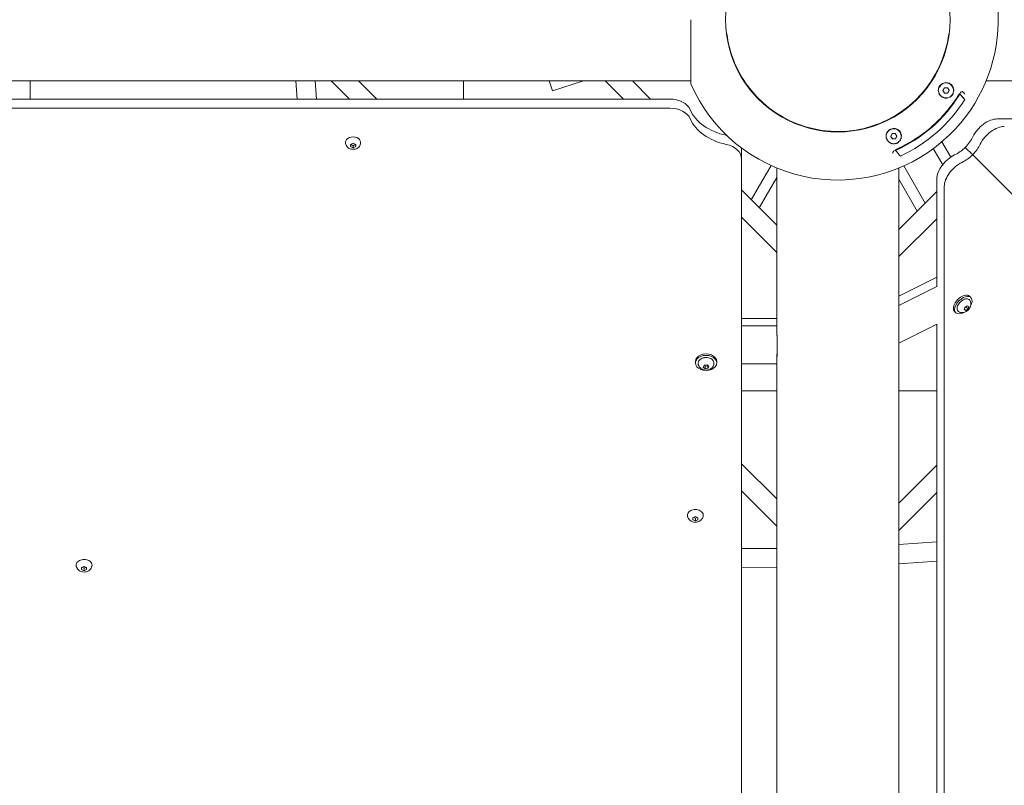
# Model space of a CAD drawing. Units: millimetres. Extents: x -3711 to 12993, y 12913 to 27163.
# Drawn here: x 7328 to 8249, y 17964 to 18680 of the extents above; entities that cross this region are included whole.
import ezdxf

# ---------------------------------------------------------------- set-up
doc = ezdxf.new("R2010")
doc.units = ezdxf.units.MM

msp = doc.modelspace()

# ---------------------------------------------------------------- linework, layer by layer
at = {"color": 0, "linetype": 'Continuous', "lineweight": 0}
for p, q in [((7955.78, 18622.78), (4730.87, 18622.78)), ((7338.32, 18605.68), (7338.32, 18622.78)), ((7587.78, 18605.68), (7586.52, 18622.78)), ((7605.83, 18605.68), (7604.57, 18622.78)), ((7619.75, 18622.78), (7636.84, 18605.68)), ((7645.2, 18622.78), (7662.3, 18605.68)), ((7743.25, 18605.68), (7743.25, 18622.78)), ((7826.47, 18613.33), (7823.4, 18622.78)), ((7855.54, 18622.78), (7826.47, 18613.33)), ((7875.75, 18622.78), (7892.84, 18605.68)), ((7901.2, 18622.78), (7918.3, 18605.68)), ((10833.7, 18622.78), (8232.01, 18622.78)), ((8191.61, 18613.6), (8192.91, 18616.18)), ((8193.2, 18611.19), (8191.61, 18613.6)), ((8192.91, 18616.18), (8195.79, 18616.35)), ((8195.79, 18616.35), (8197.38, 18613.94)), ((8197.38, 18613.94), (8196.08, 18611.36)), ((8198.02, 18621.13), (8198.02, 18621.13)), ((8198.02, 18621.13), (8198.02, 18621.13)), ((8203.29, 18615.12), (8203.28, 18615.12)), ((8203.29, 18615.12), (8203.28, 18615.12)), ((7043.62, 18605.68), (7936.24, 18605.68)), ((8196.08, 18611.36), (8193.2, 18611.19)), ((8207.44, 18610.38), (8207.1, 18610.76)), ((8212.01, 18605.16), (8207.1, 18610.76)), ((7043.62, 18597.2), (7936.24, 18597.2)), ((8242.03, 18587.09), (8342.73, 18587.05)), ((8137.85, 18568.41), (8137.85, 18568.41)), ((8142.72, 18570.77), (8144.02, 18573.35)), ((8144.31, 18568.36), (8142.72, 18570.77)), ((8144.02, 18573.35), (8146.9, 18573.52)), ((8147.19, 18568.52), (8144.31, 18568.36)), ((8146.9, 18573.52), (8148.49, 18571.1)), ((8148.49, 18571.1), (8147.19, 18568.52)), ((7633.12, 18565.38), (7633.12, 18564.63)), ((7637.62, 18563.29), (7640.12, 18564.31)), ((7637.62, 18561.25), (7637.62, 18563.29)), ((7640.12, 18560.22), (7637.62, 18561.25)), ((7640.12, 18564.31), (7642.62, 18563.29)), ((7640.12, 18560.22), (7640.12, 18562.06)), ((7642.62, 18561.25), (7640.12, 18560.22)), ((7642.62, 18563.29), (7642.62, 18561.25)), ((7647.12, 18565.38), (7647.12, 18564.63)), ((8003.41, 18559.86), (8003.24, 18559.57)), ((8143.11, 18562.4), (8143.11, 18562.4)), ((8191.34, 18544.23), (8182.59, 18559.38)), ((8190.67, 18565.8), (8198.99, 18551.39)), ((8212.5, 18560.53), (8219.43, 18553.6)), ((8219.43, 18553.6), (8212.5, 18560.53)), ((8003.32, 18549.76), (8003.32, 18558.25)), ((8003.32, 18549.76), (8003.32, 17561.11)), ((8147.27, 18557.66), (8146.93, 18558.04)), ((8150.47, 18551.8), (8150.47, 18551.8)), ((8219.43, 18553.6), (8799.74, 17972.93)), ((8799.74, 17972.93), (8219.43, 18553.6)), ((8012.42, 18511.56), (8030.88, 18543.54)), ((8036.17, 18397.09), (8036.17, 18541.24)), ((8150.47, 15941.33), (8150.47, 18541.24)), ((8155.02, 18543.21), (8175.1, 18508.43)), ((8036.17, 18532.31), (8019.88, 18504.1)), ((8167.63, 18500.97), (8150.47, 18530.68)), ((8185.93, 18430.4), (8185.93, 18531)), ((8192.86, 18524.07), (8192.86, 17602.39)), ((8003.32, 18520.66), (8036.17, 18487.81)), ((8150.47, 18483.81), (8185.93, 18519.26)), ((8003.32, 18495.2), (8036.17, 18462.35)), ((8150.47, 18458.35), (8185.93, 18493.81)), ((8150.47, 18421.33), (8185.93, 18439.06)), ((8150.47, 18412.67), (8185.93, 18430.4)), ((8216.58, 18421.19), (8217.73, 18420.03)), ((8211.96, 18410.65), (8214.13, 18412.24)), ((8215.14, 18409.5), (8213.13, 18411.51)), ((8214.13, 18412.24), (8215.72, 18411.66)), ((8215.72, 18411.66), (8215.14, 18409.5)), ((8202.44, 18407.05), (8203.59, 18405.89)), ((8211.38, 18408.48), (8211.96, 18410.65)), ((8212.97, 18407.91), (8211.38, 18408.48)), ((8212.97, 18407.91), (8211.59, 18409.28)), ((8215.14, 18409.5), (8212.97, 18407.91)), ((8036.17, 18400.62), (8003.32, 18400.62)), ((8036.17, 18393.55), (8003.32, 18393.55)), ((8036.17, 18393.55), (8036.17, 18397.09)), ((8036.17, 18384.71), (8036.17, 18393.55)), ((8185.93, 18395.04), (8150.47, 18377.31)), ((8185.93, 17609.32), (8185.93, 18395.04)), ((8036.17, 18384.71), (8036.54, 18384.71)), ((8036.56, 18384.61), (8036.56, 18364.81)), ((8036.56, 18367.03), (8036.17, 18367.03)), ((8036.17, 18358.19), (8036.17, 18367.03)), ((7960.11, 18358.9), (7960.11, 18360.31)), ((7967.4, 18355.01), (7968.33, 18356.84)), ((7969.19, 18356), (7968.28, 18356.76)), ((7968.33, 18356.84), (7971.03, 18357.19)), ((7971.89, 18356.36), (7969.19, 18356)), ((7969.19, 18353.53), (7969.19, 18356)), ((7971.03, 18357.19), (7972.81, 18355.71)), ((7971.94, 18356.44), (7971.89, 18356.36)), ((7971.89, 18353.88), (7971.89, 18356.36)), ((7980.11, 18358.9), (7980.11, 18360.31)), ((8003.32, 18358.19), (8036.17, 18358.19)), ((8036.17, 17619.27), (8036.17, 18358.19)), ((7969.19, 18353.53), (7967.4, 18355.01)), ((7971.89, 18353.88), (7969.19, 18353.53)), ((7972.81, 18355.71), (7971.89, 18353.88)), ((8036.17, 18332.85), (8003.32, 18332.85)), ((8185.93, 18332.85), (8150.47, 18332.85)), ((8003.32, 18264.66), (8036.17, 18231.81)), ((8150.47, 18227.81), (8185.93, 18263.26)), ((8003.32, 18239.2), (8036.17, 18206.35)), ((8150.47, 18202.35), (8185.93, 18237.81)), ((7957.74, 18214.21), (7960.12, 18215.18)), ((7957.74, 18212.27), (7957.74, 18214.21)), ((7960.12, 18211.29), (7957.74, 18212.27)), ((7960.12, 18213.77), (7958.39, 18214.48)), ((7960.12, 18215.18), (7962.5, 18214.21)), ((7961.85, 18214.48), (7960.12, 18213.77)), ((7960.12, 18211.29), (7960.12, 18213.77)), ((7962.5, 18212.27), (7960.12, 18211.29)), ((7962.5, 18214.21), (7962.5, 18212.27)), ((8185.93, 18191.65), (8150.47, 18189.03)), ((8036.17, 18185.28), (8003.32, 18185.48)), ((8185.93, 18173.6), (8150.47, 18170.98)), ((7386.24, 18167.54), (7388.62, 18168.51)), ((7386.24, 18165.6), (7386.24, 18167.54)), ((7388.62, 18164.62), (7386.24, 18165.6)), ((7388.62, 18167.1), (7386.89, 18167.81)), ((7388.62, 18168.51), (7391, 18167.54)), ((7390.35, 18167.81), (7388.62, 18167.1)), ((7388.62, 18164.62), (7388.62, 18167.1)), ((7391, 18165.6), (7388.62, 18164.62)), ((7391, 18167.54), (7391, 18165.6)), ((8036.17, 18167.28), (8003.32, 18167.48))]:
    msp.add_line(p, q, dxfattribs=at)
for radius, start, end in [(150, 311.2225, 131.2225), (104.59, 187.27815, 214.72734), (104.59, 214.72734, 352.66492), (150, 203.5112, 311.2225)]:
    msp.add_arc((8093.32, 18679.93), radius, start, end, dxfattribs=at)
at = {"color": 0, "linetype": 'Continuous', "lineweight": 0, "extrusion": (0, 0, -1)}
for centre, major_axis, ratio, start_param, end_param in [((8093.32, 18679.93), (105, -0.05), 1, -2.290787, 0.850806), ((8093.32, 18679.93), (-105, 0.06), 1, -2.290807, 0.850786), ((7955.78, 18679.93), (0, -59.84), 0, -0.000003, 1.570791), ((8194.5, 18613.77), (7, 0), 1, -2.676213, 0.000017), ((8093.32, 18679.93), (-140.28, 0.08), 1, -2.579965, -2.001644), ((8126.04, 18708.59), (-94.15, 107.47), 0.000001, -2.726475, -2.680093), ((7936.24, 18583.05), (20, 0), 0.707107, -1.570796, -0.289752), ((8003.32, 18597.2), (-50, 0), 0.707107, -1.281045, -0.289752), ((8145.61, 18570.94), (7, 0), 1, -2.67623, 0), ((8240.79, 18563.84), (14.14, 14.14), 0.57735, -2.109543, -0.523242), ((7640.12, 18565.38), (-7, 0), 0.707107, 0, 3.141593), ((8201.77, 18570.21), (-17.68, -17.68), 0.57735, -2.109543, -1.600622), ((7983.32, 18549.76), (20, 0), 0.707107, -1.281045, 0), ((8208.7, 18563.28), (-17.68, -17.68), 0.57735, -2.109543, -1.600622), ((8063.24, 18653.57), (95.27, -108.74), 0.000001, 0.376273, 0.490666), ((8209.19, 18532.24), (14.14, 14.14), 0.57735, -2.617994, -1.031693), ((8209.51, 18414.12), (-7.07, -7.07), 0.57735, 0, 2.347432), ((8210.66, 18412.96), (-7.07, -7.07), 0.57735, -0.794161, 2.347432), ((8209.51, 18414.12), (7.07, 7.07), 0.57735, -0.794161, 0), ((8210.66, 18412.96), (7.07, 7.07), 0.57735, -0.794161, 1.095634), ((8210.66, 18412.96), (6.19, -1.52), 0.000002, 0.000001, 0.000006), ((8210.66, 18412.96), (-7.07, -7.07), 0.57735, -1.095634, -0.794161), ((7970.11, 18360.31), (-10, 0), 0.707107, 0, 3.141593), ((7970.11, 18358.9), (-10, 0), 0.707107, 0, 3.141593), ((8093.32, 18369.51), (-57.15, -0.03), 0.707237, -0.11573, -0.060484), ((7970.11, 18358.9), (10, 0), 0.707107, 0, 3.141593)]:
    msp.add_ellipse(centre, major_axis=major_axis, ratio=ratio, start_param=start_param, end_param=end_param, dxfattribs=at)
at = {"color": 0, "linetype": 'Continuous', "lineweight": 0}
for centre, major_axis, ratio, start_param, end_param in [((8194.5, 18613.77), (-7.14, 1.27), 1, 0, 0.340111), ((8194.5, 18613.77), (-7.25, 0), 1, -0.644637, -0.409305), ((8194.5, 18613.77), (-7.25, 0), 1, -1.212068, -1.053061), ((8194.5, 18613.77), (-7.21, 0.8), 1, -1.570796, -1.307792), ((8194.5, 18613.77), (7.04, 1.73), 1, 0, 0.944301), ((8194.5, 18613.77), (7.25, 0), 1, 0, 0.057166), ((7936.24, 18591.54), (20, 0), 0.707107, 0.289752, 1.570796), ((8093.32, 18679.93), (133.64, -0.07), 1, -1.154787, -0.546838), ((8194.5, 18613.77), (7.25, 0), 1, -2.719117, -1.388313), ((8194.5, 18613.77), (7.25, 0), 1, -1.029972, -0.816326), ((8123.41, 18706.29), (95.27, -108.74), 0.000001, -0.490666, -0.376273), ((8003.32, 18605.68), (-50, 0), 0.707107, 0.289752, 1.281045), ((8233.86, 18570.76), (-14.14, -14.14), 0.57735, -2.618351, -1.03205), ((8145.61, 18570.94), (-7.25, 0), 1, -1.313264, -1.068479), ((8145.61, 18570.94), (-7.25, 0), 1, -1.888012, -1.480165), ((7983.32, 18558.25), (-20, 0), 0.707107, -1.882428, -1.860548), ((8145.61, 18570.94), (-7.25, 0), 1, -0.298782, -0.196928), ((8145.61, 18570.94), (-7.08, -1.54), 1, 0, 0.447373), ((8145.61, 18570.94), (7.17, 1.09), 1, 0, 0.455063), ((8145.61, 18570.94), (7.25, 0), 1, -0.604686, -0.44705), ((8145.61, 18570.94), (7.25, 0), 1, -0.350281, -0.187502), ((7983.32, 18558.25), (20, 0), 0.707107, 0, 0.12785), ((8145.61, 18570.94), (7.25, 0), 1, -2.176306, -1.832012), ((8145.61, 18570.94), (7.14, -1.25), 1, -1.570796, -1.304904), ((8202.83, 18571.27), (17.68, 17.68), 0.57735, -2.1099, -1.600979), ((8202.26, 18539.17), (-14.14, -14.14), 0.57735, -2.1099, -0.523599), ((8209.76, 18564.34), (17.68, 17.68), 0.57735, -2.1099, -1.600979), ((8093.32, 18389.31), (-57.15, -0.03), 0.707237, -0.000395, 0.115799)]:
    msp.add_ellipse(centre, major_axis=major_axis, ratio=ratio, start_param=start_param, end_param=end_param, dxfattribs=at)
for points, knots in [([(8187.24, 18613.77), (8187.24, 18614.26), (8187.29, 18614.77), (8187.41, 18615.29), (8187.56, 18615.96), (8187.81, 18616.67), (8188.17, 18617.32), (8188.54, 18617.97), (8189.02, 18618.57), (8189.55, 18619.07)], [0.8010789, 0.8010789, 0.8010789, 0.8010789, 0.8571429, 0.8571429, 0.8571429, 0.9285714, 0.9285714, 0.9285714, 1, 1, 1, 1]), ([(8191.35, 18607.52), (8190.89, 18607.75), (8190.46, 18608.03), (8189.66, 18608.69), (8189.3, 18609.06), (8188.66, 18609.87), (8188.39, 18610.31), (8187.95, 18611.24), (8187.78, 18611.74), (8187.55, 18612.74), (8187.5, 18613.26), (8187.5, 18613.77)], [4.712389, 4.712389, 4.712389, 4.712389, 4.933476, 4.933476, 5.154562, 5.154562, 5.375649, 5.375649, 5.596736, 5.596736, 5.817823, 5.817823, 5.817823, 5.817823]), ([(8189.55, 18619.07), (8190.07, 18619.56), (8190.64, 18619.94), (8191.21, 18620.23), (8191.78, 18620.52), (8192.35, 18620.72), (8192.9, 18620.84), (8193.99, 18621.09), (8195.02, 18621.06), (8195.94, 18620.87), (8196.87, 18620.68), (8197.71, 18620.33), (8198.44, 18619.85), (8199.18, 18619.38), (8199.82, 18618.78), (8200.34, 18618.06), (8200.87, 18617.35), (8201.28, 18616.52), (8201.52, 18615.55), (8201.65, 18615.07), (8201.73, 18614.55), (8201.74, 18614), (8201.75, 18613.92), (8201.75, 18613.84), (8201.75, 18613.77)], [0, 0, 0, 0, 0.079738, 0.079738, 0.079738, 0.159476, 0.159476, 0.159476, 0.318952, 0.318952, 0.318952, 0.478428, 0.478428, 0.478428, 0.637904, 0.637904, 0.637904, 0.79738, 0.79738, 0.79738, 0.877118, 0.877118, 0.877118, 0.8879295, 0.8879295, 0.8879295, 0.8879295]), ([(8201.5, 18613.77), (8201.5, 18613.02), (8201.38, 18612.27), (8200.91, 18610.86), (8200.56, 18610.19), (8199.66, 18608.99), (8199.12, 18608.46), (8197.9, 18607.61), (8197.22, 18607.28), (8195.78, 18606.85), (8195.04, 18606.75), (8193.54, 18606.8), (8192.8, 18606.94), (8191.84, 18607.29), (8191.59, 18607.39), (8191.35, 18607.52)], [2.67623, 2.67623, 2.67623, 2.67623, 2.99623, 2.99623, 3.31623, 3.31623, 3.63623, 3.63623, 3.95623, 3.95623, 4.27623, 4.27623, 4.59623, 4.59623, 4.712389, 4.712389, 4.712389, 4.712389]), ([(8148.16, 18558.69), (8152.93, 18560.85), (8157.56, 18563.28), (8166.52, 18568.68), (8170.83, 18571.65), (8179.09, 18578.06), (8183.03, 18581.51), (8190.48, 18588.86), (8193.98, 18592.75), (8200.51, 18600.91), (8203.54, 18605.19), (8206.3, 18609.63)], [1.2761167, 1.2761167, 1.2761167, 1.2761167, 1.3939885, 1.3939885, 1.5118604, 1.5118604, 1.6297323, 1.6297323, 1.7476041, 1.7476041, 1.865476, 1.865476, 1.865476, 1.865476]), ([(8199.62, 18608.64), (8199.63, 18608.65), (8199.63, 18608.65), (8199.81, 18608.83), (8199.96, 18608.99), (8200.21, 18609.27), (8200.31, 18609.38), (8200.44, 18609.55), (8200.48, 18609.61), (8200.55, 18609.7), (8200.57, 18609.74), (8200.62, 18609.82), (8200.65, 18609.85), (8200.7, 18609.94), (8200.73, 18609.99), (8200.82, 18610.14), (8200.87, 18610.24), (8201.03, 18610.59), (8201.13, 18610.82), (8201.23, 18611.09), (8201.24, 18611.11), (8201.25, 18611.13)], [-0.3166447, -0.3166447, -0.3166447, -0.3166447, -0.3145395, -0.3145395, -0.2407876, -0.2407876, -0.1954413, -0.1954413, -0.1727524, -0.1727524, -0.1581296, -0.1581296, -0.1443683, -0.1443683, -0.125964, -0.125964, -0.0894494, -0.0894494, -0.0058163, -0.0058163, 0, 0, 0, 0]), ([(8210.35, 18612.37), (8210.2, 18612.54), (8210.05, 18612.62), (8209.65, 18612.62), (8209.5, 18612.6), (8209.07, 18612.46), (8208.75, 18612.29), (8208.15, 18611.85), (8207.86, 18611.6), (8207.3, 18611.01), (8207.02, 18610.67), (8206.6, 18610.09), (8206.44, 18609.86), (8206.3, 18609.63)], [0, 0, 0, 0, 2.222254, 2.222254, 3.29484, 3.29484, 4.907892, 4.907892, 6.231673, 6.231673, 7.57494, 7.57494, 8.407155, 8.407155, 8.407155, 8.407155]), ([(8141.01, 18576.54), (8141.57, 18577), (8142.23, 18577.4), (8142.92, 18577.67), (8143.62, 18577.95), (8144.34, 18578.11), (8145.03, 18578.16), (8146.4, 18578.28), (8147.59, 18577.99), (8148.57, 18577.55), (8148.82, 18577.44), (8149.05, 18577.32), (8149.27, 18577.19), (8149.93, 18576.81), (8150.49, 18576.34), (8150.95, 18575.83), (8152.2, 18574.46), (8152.84, 18572.8), (8152.85, 18570.99), (8152.85, 18570.97), (8152.85, 18570.95), (8152.85, 18570.93)], [0, 0, 0, 0, 0.0714286, 0.0714286, 0.0714286, 0.1428571, 0.1428571, 0.1428571, 0.2857143, 0.2857143, 0.2857143, 0.3214286, 0.3214286, 0.3214286, 0.4285714, 0.4285714, 0.4285714, 0.7142857, 0.7142857, 0.7142857, 0.7175048, 0.7175048, 0.7175048, 0.7175048]), ([(8138.36, 18570.94), (8138.36, 18571.74), (8138.49, 18572.58), (8138.81, 18573.45), (8139, 18573.98), (8139.27, 18574.52), (8139.63, 18575.04), (8139.99, 18575.57), (8140.45, 18576.08), (8141.01, 18576.54)], [0.7092133, 0.7092133, 0.7092133, 0.7092133, 0.8405218, 0.8405218, 0.8405218, 0.9202609, 0.9202609, 0.9202609, 1, 1, 1, 1]), ([(8142.46, 18564.68), (8142, 18564.91), (8141.57, 18565.2), (8140.77, 18565.85), (8140.41, 18566.22), (8139.77, 18567.04), (8139.5, 18567.48), (8139.06, 18568.41), (8138.89, 18568.9), (8138.66, 18569.91), (8138.61, 18570.42), (8138.61, 18570.94)], [4.712389, 4.712389, 4.712389, 4.712389, 4.933476, 4.933476, 5.154562, 5.154562, 5.375649, 5.375649, 5.596736, 5.596736, 5.817823, 5.817823, 5.817823, 5.817823]), ([(8152.61, 18570.93), (8152.61, 18570.19), (8152.49, 18569.44), (8152.01, 18568.02), (8151.67, 18567.35), (8150.77, 18566.15), (8150.23, 18565.63), (8149.01, 18564.77), (8148.33, 18564.44), (8146.89, 18564.02), (8146.15, 18563.92), (8144.65, 18563.96), (8143.91, 18564.1), (8142.95, 18564.45), (8142.7, 18564.56), (8142.46, 18564.68)], [2.67623, 2.67623, 2.67623, 2.67623, 2.99623, 2.99623, 3.31623, 3.31623, 3.63623, 3.63623, 3.95623, 3.95623, 4.27623, 4.27623, 4.59623, 4.59623, 4.712389, 4.712389, 4.712389, 4.712389]), ([(7640.12, 18558.7), (7639.49, 18558.7), (7638.86, 18558.77), (7637.62, 18559.06), (7637.02, 18559.27), (7635.87, 18559.86), (7635.32, 18560.24), (7634.34, 18561.19), (7633.91, 18561.77), (7633.35, 18563), (7633.18, 18563.62), (7633.12, 18564.38), (7633.12, 18564.51), (7633.12, 18564.63)], [1.570796, 1.570796, 1.570796, 1.570796, 1.884956, 1.884956, 2.199115, 2.199115, 2.513274, 2.513274, 2.827433, 2.827433, 3.089925, 3.089925, 3.141593, 3.141593, 3.141593, 3.141593]), ([(7647.12, 18564.63), (7647.12, 18564.05), (7647.02, 18563.47), (7646.63, 18562.36), (7646.35, 18561.84), (7645.61, 18560.86), (7645.14, 18560.43), (7644.1, 18559.69), (7643.52, 18559.4), (7642.32, 18558.97), (7641.7, 18558.83), (7640.75, 18558.72), (7640.44, 18558.7), (7640.12, 18558.7)], [6.283185, 6.283185, 6.283185, 6.283185, 6.523118, 6.523118, 6.776468, 6.776468, 7.067932, 7.067932, 7.382091, 7.382091, 7.69625, 7.69625, 7.853982, 7.853982, 7.853982, 7.853982]), ([(8148.16, 18558.69), (8147.68, 18558.48), (8147.22, 18558.23), (8146.39, 18557.7), (8146.02, 18557.42), (8145.44, 18556.89), (8145.22, 18556.63), (8144.91, 18556.17), (8144.82, 18555.96), (8144.72, 18555.6), (8144.72, 18555.45), (8144.78, 18555.22), (8144.83, 18555.13), (8144.91, 18555.04)], [0, 0, 0, 0, 1.573562, 1.573562, 3.083507, 3.083507, 4.448053, 4.448053, 5.768945, 5.768945, 7.195255, 7.195255, 8.407078, 8.407078, 8.407078, 8.407078]), ([(8147.33, 18563.9), (8147.34, 18563.9), (8147.34, 18563.9), (8147.6, 18563.96), (8147.87, 18564.03), (8148.25, 18564.15), (8148.36, 18564.19), (8148.53, 18564.26), (8148.58, 18564.28), (8148.68, 18564.32), (8148.72, 18564.34), (8148.8, 18564.38), (8148.84, 18564.4), (8148.94, 18564.45), (8149, 18564.49), (8149.18, 18564.59), (8149.3, 18564.67), (8149.6, 18564.87), (8149.77, 18565), (8149.97, 18565.15), (8150, 18565.17), (8150.02, 18565.18)], [-0.3093119, -0.3093119, -0.3093119, -0.3093119, -0.308993, -0.308993, -0.2228003, -0.2228003, -0.186236, -0.186236, -0.1679817, -0.1679817, -0.154537, -0.154537, -0.1404382, -0.1404382, -0.1189366, -0.1189366, -0.0763395, -0.0763395, -0.0082237, -0.0082237, 0, 0, 0, 0]), ([(8206.15, 18407.04), (8205.9, 18407.2), (8205.68, 18407.4), (8205.31, 18407.86), (8205.16, 18408.12), (8204.93, 18408.68), (8204.86, 18408.98), (8204.78, 18409.61), (8204.78, 18409.94), (8204.84, 18410.62), (8204.9, 18410.97), (8204.99, 18411.33)], [2.2362566, 2.2362566, 2.2362566, 2.2362566, 2.4173238, 2.4173238, 2.598391, 2.598391, 2.7794583, 2.7794583, 2.9605255, 2.9605255, 3.1415927, 3.1415927, 3.1415927, 3.1415927]), ([(8204.99, 18411.33), (8205.17, 18411.98), (8205.45, 18412.65), (8206.18, 18413.96), (8206.63, 18414.6), (8207.66, 18415.79), (8208.24, 18416.35), (8209.47, 18417.32), (8210.12, 18417.73), (8211.44, 18418.38), (8212.1, 18418.61), (8213.38, 18418.86), (8214, 18418.87), (8215.09, 18418.67), (8215.58, 18418.46), (8216.21, 18417.96), (8216.4, 18417.74), (8216.57, 18417.49)], [3.141593, 3.141593, 3.141593, 3.141593, 3.472911, 3.472911, 3.803201, 3.803201, 4.132027, 4.132027, 4.461066, 4.461066, 4.791827, 4.791827, 5.122371, 5.122371, 5.435141, 5.435141, 5.615995, 5.615995, 5.615995, 5.615995]), ([(8217.4, 18412.01), (8217.2, 18411.24), (8216.9, 18410.6), (8216.15, 18409.35), (8215.68, 18408.76), (8214.61, 18407.73), (8214, 18407.27), (8212.57, 18406.5), (8211.74, 18406.17), (8209.92, 18405.94), (8209.02, 18405.94), (8207.42, 18406.37), (8206.76, 18406.64), (8206.15, 18407.04)], [0, 0, 0, 0, 0.372253, 0.372253, 0.819505, 0.819505, 1.266756, 1.266756, 1.714007, 1.714007, 2.035089, 2.035089, 2.236257, 2.236257, 2.236257, 2.236257]), ([(8216.58, 18417.47), (8216.84, 18417.07), (8217.05, 18416.65), (8217.37, 18415.81), (8217.48, 18415.4), (8217.61, 18414.62), (8217.64, 18414.24), (8217.65, 18413.53), (8217.62, 18413.2), (8217.54, 18412.58), (8217.47, 18412.29), (8217.4, 18412.01)], [5.6203958, 5.6203958, 5.6203958, 5.6203958, 5.7529537, 5.7529537, 5.8855116, 5.8855116, 6.0180695, 6.0180695, 6.1506274, 6.1506274, 6.2831853, 6.2831853, 6.2831853, 6.2831853]), ([(7962.79, 18357.58), (7962.65, 18358.14), (7962.64, 18358.72), (7962.85, 18359.84), (7963.07, 18360.38), (7963.73, 18361.39), (7964.18, 18361.86), (7965.24, 18362.68), (7965.85, 18363.02), (7967.19, 18363.55), (7967.91, 18363.74), (7968.7, 18363.85), (7968.75, 18363.86), (7968.79, 18363.86)], [1.580534, 1.580534, 1.580534, 1.580534, 1.884104, 1.884104, 2.186447, 2.186447, 2.498659, 2.498659, 2.810871, 2.810871, 3.123082, 3.123082, 3.141593, 3.141593, 3.141593, 3.141593]), ([(7971.16, 18352.21), (7970.55, 18352.13), (7969.94, 18352.12), (7968.72, 18352.24), (7968.11, 18352.36), (7966.89, 18352.78), (7966.27, 18353.07), (7965.07, 18353.89), (7964.48, 18354.42), (7963.52, 18355.71), (7963.13, 18356.43), (7962.85, 18357.36), (7962.82, 18357.47), (7962.79, 18357.58)], [0, 0, 0, 0, 0.316107, 0.316107, 0.632214, 0.632214, 0.948321, 0.948321, 1.264427, 1.264427, 1.542521, 1.542521, 1.580534, 1.580534, 1.580534, 1.580534]), ([(7968.79, 18363.86), (7969.57, 18363.97), (7970.38, 18363.98), (7971.96, 18363.81), (7972.73, 18363.64), (7974.16, 18363.12), (7974.82, 18362.77), (7975.95, 18361.95), (7976.43, 18361.46), (7977.14, 18360.41), (7977.37, 18359.84), (7977.58, 18358.71), (7977.56, 18358.15), (7977.43, 18357.61)], [3.141593, 3.141593, 3.141593, 3.141593, 3.469486, 3.469486, 3.797365, 3.797365, 4.125189, 4.125189, 4.450509, 4.450509, 4.765874, 4.765874, 5.061875, 5.061875, 5.061875, 5.061875]), ([(7977.43, 18357.59), (7977.26, 18356.88), (7976.97, 18356.23), (7976.27, 18355.08), (7975.85, 18354.58), (7974.97, 18353.76), (7974.5, 18353.43), (7973.57, 18352.9), (7973.09, 18352.69), (7972.15, 18352.38), (7971.68, 18352.28), (7971.19, 18352.21), (7971.18, 18352.21), (7971.16, 18352.21)], [5.066091, 5.066091, 5.066091, 5.066091, 5.300615, 5.300615, 5.544034, 5.544034, 5.787452, 5.787452, 6.030871, 6.030871, 6.27429, 6.27429, 6.283185, 6.283185, 6.283185, 6.283185]), ([(7952.68, 18216.42), (7952.68, 18216.98), (7952.8, 18217.54), (7953.27, 18218.62), (7953.63, 18219.13), (7954.54, 18220.05), (7955.11, 18220.46), (7956.39, 18221.14), (7957.12, 18221.4), (7958.64, 18221.75), (7959.43, 18221.83), (7961.03, 18221.82), (7961.82, 18221.71), (7963.33, 18221.33), (7964.04, 18221.05), (7965.31, 18220.34), (7965.87, 18219.91), (7966.76, 18218.93), (7967.1, 18218.39), (7967.47, 18217.36), (7967.56, 18216.89), (7967.56, 18216.42)], [0, 0, 0, 0, 0.300518, 0.300518, 0.609307, 0.609307, 0.930913, 0.930913, 1.258068, 1.258068, 1.586, 1.586, 1.913851, 1.913851, 2.241783, 2.241783, 2.5687, 2.5687, 2.889135, 2.889135, 3.141593, 3.141593, 3.141593, 3.141593]), ([(7952.79, 18215.49), (7952.78, 18215.55), (7952.77, 18215.61), (7952.74, 18215.73), (7952.73, 18215.79), (7952.72, 18215.91), (7952.71, 18215.98), (7952.7, 18216.1), (7952.69, 18216.17), (7952.69, 18216.29), (7952.68, 18216.36), (7952.68, 18216.42)], [6.1165327, 6.1165327, 6.1165327, 6.1165327, 6.1478, 6.1478, 6.1816463, 6.1816463, 6.2154927, 6.2154927, 6.249339, 6.249339, 6.2831853, 6.2831853, 6.2831853, 6.2831853]), ([(7967.44, 18215.46), (7967.27, 18214.75), (7966.98, 18214.1), (7966.25, 18212.9), (7965.79, 18212.38), (7964.73, 18211.43), (7964.12, 18211.05), (7962.77, 18210.42), (7962.03, 18210.21), (7960.46, 18209.98), (7959.64, 18209.99), (7957.98, 18210.26), (7957.15, 18210.52), (7955.61, 18211.36), (7954.9, 18211.89), (7953.78, 18213.19), (7953.33, 18213.9), (7952.94, 18214.96), (7952.86, 18215.21), (7952.8, 18215.46)], [3.31379, 3.31379, 3.31379, 3.31379, 3.548338, 3.548338, 3.81195, 3.81195, 4.127609, 4.127609, 4.509638, 4.509638, 4.939766, 4.939766, 5.368243, 5.368243, 5.736522, 5.736522, 6.02605, 6.02605, 6.111349, 6.111349, 6.111349, 6.111349]), ([(7967.56, 18216.42), (7967.56, 18216.36), (7967.56, 18216.29), (7967.55, 18216.16), (7967.54, 18216.1), (7967.53, 18215.97), (7967.52, 18215.9), (7967.5, 18215.77), (7967.49, 18215.71), (7967.47, 18215.58), (7967.46, 18215.52), (7967.44, 18215.46)], [3.1415927, 3.1415927, 3.1415927, 3.1415927, 3.1762884, 3.1762884, 3.2109841, 3.2109841, 3.2456799, 3.2456799, 3.2803756, 3.2803756, 3.3138661, 3.3138661, 3.3138661, 3.3138661]), ([(7381.18, 18169.75), (7381.18, 18170.31), (7381.3, 18170.87), (7381.77, 18171.95), (7382.13, 18172.46), (7383.04, 18173.38), (7383.61, 18173.79), (7384.89, 18174.47), (7385.62, 18174.73), (7387.14, 18175.08), (7387.93, 18175.16), (7389.53, 18175.15), (7390.32, 18175.05), (7391.83, 18174.66), (7392.54, 18174.39), (7393.81, 18173.67), (7394.37, 18173.24), (7395.26, 18172.26), (7395.6, 18171.72), (7395.97, 18170.7), (7396.06, 18170.22), (7396.06, 18169.75)], [0, 0, 0, 0, 0.300518, 0.300518, 0.609307, 0.609307, 0.930913, 0.930913, 1.258068, 1.258068, 1.586, 1.586, 1.913851, 1.913851, 2.241783, 2.241783, 2.5687, 2.5687, 2.889135, 2.889135, 3.141593, 3.141593, 3.141593, 3.141593]), ([(7381.29, 18168.82), (7381.28, 18168.88), (7381.27, 18168.94), (7381.24, 18169.06), (7381.23, 18169.12), (7381.22, 18169.25), (7381.21, 18169.31), (7381.2, 18169.43), (7381.19, 18169.5), (7381.19, 18169.62), (7381.18, 18169.69), (7381.18, 18169.75)], [6.1165327, 6.1165327, 6.1165327, 6.1165327, 6.1478, 6.1478, 6.1816463, 6.1816463, 6.2154927, 6.2154927, 6.249339, 6.249339, 6.2831853, 6.2831853, 6.2831853, 6.2831853]), ([(7395.94, 18168.79), (7395.77, 18168.09), (7395.48, 18167.43), (7394.75, 18166.24), (7394.29, 18165.71), (7393.23, 18164.76), (7392.62, 18164.38), (7391.27, 18163.75), (7390.53, 18163.54), (7388.96, 18163.31), (7388.14, 18163.32), (7386.48, 18163.59), (7385.65, 18163.85), (7384.11, 18164.69), (7383.4, 18165.22), (7382.28, 18166.52), (7381.83, 18167.23), (7381.44, 18168.29), (7381.36, 18168.54), (7381.3, 18168.79)], [3.31379, 3.31379, 3.31379, 3.31379, 3.548338, 3.548338, 3.81195, 3.81195, 4.127609, 4.127609, 4.509638, 4.509638, 4.939766, 4.939766, 5.368243, 5.368243, 5.736522, 5.736522, 6.02605, 6.02605, 6.111349, 6.111349, 6.111349, 6.111349]), ([(7396.06, 18169.75), (7396.06, 18169.69), (7396.06, 18169.62), (7396.05, 18169.49), (7396.04, 18169.43), (7396.03, 18169.3), (7396.02, 18169.23), (7396, 18169.1), (7395.99, 18169.04), (7395.97, 18168.91), (7395.96, 18168.85), (7395.94, 18168.79)], [3.1415927, 3.1415927, 3.1415927, 3.1415927, 3.1762884, 3.1762884, 3.2109841, 3.2109841, 3.2456799, 3.2456799, 3.2803756, 3.2803756, 3.3138661, 3.3138661, 3.3138661, 3.3138661]), ([(8003.32, 17561.11), (8001.89, 17538.88), (7999.47, 17516.95), (7994.81, 17495.66), (7994.16, 17492.66), (7993.46, 17489.68), (7992.71, 17486.71), (7987.63, 17466.59), (7979.49, 17448.85), (7969.97, 17433.16), (7960.46, 17417.47), (7949.57, 17403.83), (7938.48, 17391.96), (7927.38, 17380.09), (7916.08, 17369.98), (7905.22, 17361.4), (7893.68, 17352.29), (7882.64, 17344.9), (7872.26, 17339), (7847.05, 17324.69), (7825.45, 17319.18), (7807.04, 17319.66), (7788.63, 17320.13), (7773.4, 17326.6), (7760.84, 17336.6), (7748.29, 17346.6), (7738.39, 17360.14), (7730.54, 17375.12), (7722.68, 17390.1), (7716.86, 17406.53), (7712.35, 17422.67), (7707.83, 17438.81), (7704.61, 17454.67), (7701.86, 17468.87), (7699.11, 17483.07), (7696.82, 17495.62), (7694.05, 17505.5), (7691.27, 17515.39), (7688.02, 17522.61), (7683.23, 17526.52), (7679.26, 17529.76), (7674.23, 17530.73), (7667.5, 17529.26), (7661.27, 17527.89), (7653.56, 17524.43), (7644.11, 17518.99), (7634.65, 17513.54), (7623.45, 17506.12), (7610.55, 17497.14), (7597.64, 17488.16), (7583.04, 17477.61), (7567.09, 17466.22), (7550.6, 17454.44), (7532.67, 17441.74), (7514.05, 17429.26), (7495.44, 17416.77), (7476.18, 17404.55), (7457.14, 17393.7), (7438.1, 17382.86), (7419.27, 17373.39), (7401.32, 17366.06), (7383.38, 17358.73), (7366.33, 17353.55), (7350.67, 17350.92), (7335.01, 17348.29), (7320.75, 17348.23), (7308.22, 17350.79), (7294.57, 17353.58), (7282.98, 17359.49), (7273.66, 17368.17), (7263.13, 17377.96), (7255.49, 17391.26), (7250.64, 17407.21), (7245.94, 17422.63), (7243.84, 17440.54), (7243.84, 17459.9), (7243.85, 17480.25), (7246.18, 17502.21), (7249.82, 17524.29), (7253.35, 17545.64), (7258.07, 17567.07), (7262.75, 17587.07), (7266.96, 17605.07), (7271.12, 17621.9), (7274.44, 17636.76), (7277.73, 17651.48), (7280.19, 17664.26), (7281.27, 17674.64), (7282.36, 17685.01), (7282.08, 17692.97), (7280.15, 17698.39), (7278.21, 17703.81), (7274.63, 17706.67), (7269.38, 17707.17), (7264.12, 17707.66), (7257.18, 17705.79), (7248.8, 17702.05), (7240.42, 17698.3), (7230.59, 17692.69), (7219.8, 17686.03), (7209, 17679.37), (7197.24, 17671.66), (7185.25, 17664.06), (7173.26, 17656.45), (7161.03, 17648.94), (7149.57, 17643), (7138.11, 17637.05), (7127.41, 17632.68), (7118.72, 17631.65), (7110.02, 17630.63), (7103.34, 17632.96), (7100.15, 17640.75), (7096.97, 17648.55), (7097.29, 17661.8), (7102.87, 17682.96), (7108.45, 17704.11), (7119.28, 17733.16), (7137.39, 17772.86), (7155.49, 17812.55), (7180.86, 17862.9), (7215.76, 17926.97), (7240.95, 17973.22), (7271.11, 18026.63), (7307.17, 18088.45)], [5607.4814214, 5607.4814214, 5607.4814214, 5607.4814214, 5607.5774753, 5607.5774753, 5607.5774753, 5607.5909986, 5607.5909986, 5607.5909986, 5607.5998973, 5607.5998973, 5607.5998973, 5607.608796, 5607.608796, 5607.608796, 5607.6176947, 5607.6176947, 5607.6176947, 5607.6271467, 5607.6271467, 5607.6271467, 5607.6500926, 5607.6500926, 5607.6500926, 5607.6730386, 5607.6730386, 5607.6730386, 5607.6959845, 5607.6959845, 5607.6959845, 5607.7189305, 5607.7189305, 5607.7189305, 5607.7418764, 5607.7418764, 5607.7418764, 5607.7648223, 5607.7648223, 5607.7648223, 5607.7877683, 5607.7877683, 5607.7877683, 5607.8067826, 5607.8067826, 5607.8067826, 5607.8243886, 5607.8243886, 5607.8243886, 5607.8419946, 5607.8419946, 5607.8419946, 5607.8596006, 5607.8596006, 5607.8596006, 5607.8778086, 5607.8778086, 5607.8778086, 5607.8960149, 5607.8960149, 5607.8960149, 5607.9142209, 5607.9142209, 5607.9142209, 5607.9324269, 5607.9324269, 5607.9324269, 5607.9506329, 5607.9506329, 5607.9506329, 5607.9704721, 5607.9704721, 5607.9704721, 5607.9928646, 5607.9928646, 5607.9928646, 5608.014503, 5608.014503, 5608.014503, 5608.0372491, 5608.0372491, 5608.0372491, 5608.0592404, 5608.0592404, 5608.0592404, 5608.0790397, 5608.0790397, 5608.0790397, 5608.0986684, 5608.0986684, 5608.0986684, 5608.118297, 5608.118297, 5608.118297, 5608.1379256, 5608.1379256, 5608.1379256, 5608.1575543, 5608.1575543, 5608.1575543, 5608.1771829, 5608.1771829, 5608.1771829, 5608.1968116, 5608.1968116, 5608.1968116, 5608.2164402, 5608.2164402, 5608.2164402, 5608.2360688, 5608.2360688, 5608.2360688, 5608.2556975, 5608.2556975, 5608.2556975, 5608.2753261, 5608.2753261, 5608.2753261, 5608.2949548, 5608.2949548, 5608.2949548, 5608.3145834, 5608.3145834, 5608.3145834, 5608.3287515, 5608.3287515, 5608.3287515, 5608.3287515])]:
    msp.add_open_spline(points, degree=3, knots=knots, dxfattribs=at)
for points, weights in [([(8191.61, 18613.6), (8192.41, 18612.4), (8193.2, 18611.19)], [1, 1.15470053838, 1]), ([(8196.73, 18612.65), (8197.03, 18613.25), (8197.38, 18613.94)], [2.32442685064, 2.32442685064, 2.1575405113]), ([(8193.2, 18611.19), (8194.64, 18611.27), (8196.08, 18611.36)], [1, 1.15470053838, 1]), ([(8196.08, 18611.36), (8196.43, 18612.05), (8196.73, 18612.65)], [1, 1.07735026919, 1.07735026919]), ([(8142.72, 18570.77), (8143.52, 18569.56), (8144.31, 18568.36)], [1, 1.15470053838, 1]), ([(8144.31, 18568.36), (8145.75, 18568.44), (8147.19, 18568.52)], [1, 1.15470053838, 1]), ([(8147.19, 18568.52), (8147.54, 18569.21), (8147.84, 18569.81)], [1, 1.07735026919, 1.07735026919]), ([(8147.84, 18569.81), (8148.14, 18570.41), (8148.49, 18571.1)], [2.32442685064, 2.32442685064, 2.1575405113]), ([(7637.62, 18563.08), (7638.87, 18562.87), (7640.12, 18562.06)], [2.15754051131, 2.49131318997, 2.1575405113]), ([(7640.12, 18562.06), (7641.37, 18562.87), (7642.62, 18563.08)], [2.15754051131, 2.49131318997, 2.1575405113])]:
    msp.add_rational_spline(points, weights, degree=2, dxfattribs=at)
for points in [[(8138.68, 18566.2), (8138.68, 18566.2), (8138.68, 18566.2), (8138.68, 18566.2)], [(8216.57, 18417.48), (8216.58, 18417.48), (8216.58, 18417.48), (8216.58, 18417.47)], [(7977.43, 18357.6), (7977.43, 18357.59), (7977.43, 18357.59), (7977.43, 18357.59)], [(7952.8, 18215.46), (7952.8, 18215.47), (7952.8, 18215.47), (7952.8, 18215.48)], [(7381.3, 18168.79), (7381.3, 18168.8), (7381.3, 18168.8), (7381.3, 18168.81)]]:
    msp.add_open_spline(points, degree=3, dxfattribs=at)

doc.saveas('drawing.dxf')
